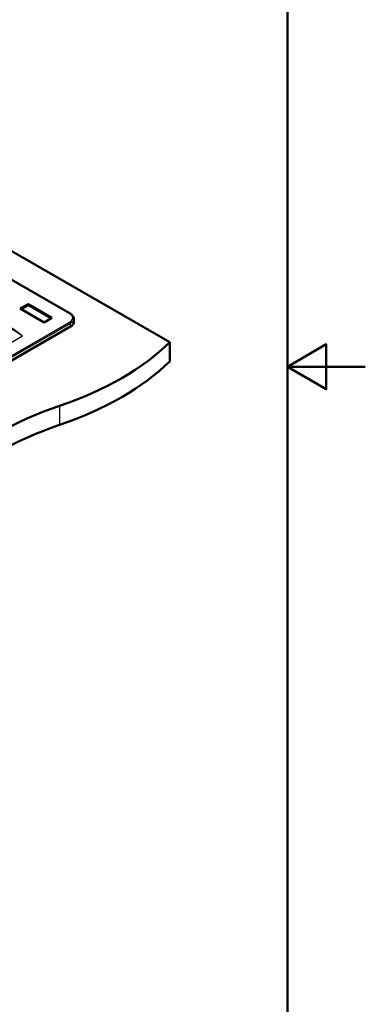
# Model space of a CAD drawing. Units: millimetres. Extents: x 0 to 2100, y 0 to 2970.
# Drawn here: x 1657 to 2100, y 666 to 1931 of the extents above; entities that cross this region are included whole.
import ezdxf

# ---------------------------------------------------------------- set-up
doc = ezdxf.new("R2010")
doc.units = ezdxf.units.MM
doc.header["$LTSCALE"] = 10
for name, color, linetype, lineweight in [('Sketch Geometry(ISO)', 7, 'Continuous', 50), ('Visible Edges(ISO)', 7, 'Continuous', 50), ('Visible Tangent Edges(ISO)', 7, 'Continuous', 25)]:
    doc.layers.add(name, color=color, linetype=linetype, lineweight=lineweight)

# ---------------------------------------------------------------- blocks, each defined once
blk = doc.blocks.new('Borders Default Border')
at = {"layer": 'Sketch Geometry(ISO)', "flags": 128}
for points in [[(10, 10), (10, 287), (200, 287), (200, 10), (10, 10)], [(210, 148.5), (200, 148.5), (205, 151.39), (205, 145.61), (200, 148.5)]]:
    blk.add_lwpolyline(points, dxfattribs=at)

msp = doc.modelspace()

# ---------------------------------------------------------------- linework, layer by layer
at = {"layer": 'Visible Edges(ISO)'}
for p, q in [((1445.3, 1749.5), (1849.1, 1516.3)), ((1721.3, 1553.2), (1445.3, 1712.6)), ((1667.3, 1565.4), (1657.2, 1559.6)), ((1657.2, 1559.6), (1687.8, 1541.9)), ((1667.3, 1564.3), (1658.2, 1559)), ((1667.3, 1565.4), (1667.3, 1564.3)), ((1697.8, 1547.7), (1667.3, 1565.4)), ((1696.9, 1547.2), (1667.3, 1564.3)), ((1687.8, 1541.9), (1697.8, 1547.7)), ((1725.9, 1547), (1726.2, 1543.3)), ((1389.5, 1344.8), (1721.9, 1536.7)), ((1849.1, 1516.3), (1849.1, 1491.8))]:
    msp.add_line(p, q, dxfattribs=at)
for centre, major_axis, start_param, end_param in [((1711.3, 1542.8), (15, 0), 5.497787, 6.332651), ((1504.6, 1633.6), (400, 0), 5.245107, 5.750467), ((1504.6, 1609.1), (-400, 0), 2.103514, 2.608875), ((1910.9, 1235.7), (400, 0), 2.103514, 2.608875), ((1910.9, 1211.2), (-400, 0), 5.245107, 5.750467)]:
    msp.add_ellipse(centre, major_axis=major_axis, ratio=0.57735, start_param=start_param, end_param=end_param, dxfattribs=at)
msp.add_open_spline([(1721.3, 1553.2), (1721.8, 1552.9), (1722.3, 1552.6), (1723.2, 1551.9), (1723.6, 1551.5), (1724.3, 1550.7), (1724.7, 1550.3), (1725.2, 1549.4), (1725.4, 1549), (1725.8, 1548), (1725.9, 1547.5), (1725.9, 1547)], degree=3, knots=[4.712389, 4.712389, 4.712389, 4.712389, 4.8595754, 4.8595754, 5.0067619, 5.0067619, 5.1539483, 5.1539483, 5.3011348, 5.3011348, 5.4483213, 5.4483213, 5.4483213, 5.4483213], dxfattribs=at)
at = {"layer": 'Visible Tangent Edges(ISO)'}
for p, q in [((1720.6, 1553.1), (1445.3, 1712.1)), ((1388.2, 1350.5), (1720.6, 1542.4)), ((1721.6, 1540.6), (1389.3, 1348.7)), ((1721.9, 1536.7), (1721.6, 1540.6)), ((1660.3, 1524.3), (1382.7, 1364.1)), ((1707.7, 1434.6), (1707.7, 1410.2))]:
    msp.add_line(p, q, dxfattribs=at)
for centre, major_axis, ratio, start_param, end_param in [((1496, 1618.7), (162.5, -93.3), 0.022614, 0.13711, 0.982816), ((1496, 1616.3), (162.4, -90.9), 0.01131, 0.14347, 0.989176), ((1720.6, 1551.9), (0.75, 1.3), 0.57735, 0, 0.785398), ((1711.3, 1547.7), (13.2, 0), 0.57735, 5.497787, 7.068583), ((1711.3, 1546.6), (14.7, 0), 0.57735, 5.497787, 6.332651), ((1720.6, 1541.1), (-0.75, 1.3), 0.57735, 3.996804, 5.497787), ((1656.5, 1528.9), (-1.43, -2.63), 0.590942, 0.770789, 0.921024), ((1647.7, 1353.8), (-85.2, 181.4), 0.625907, 5.550644, 5.576824), ((1657.2, 1524.3), (-1.9, -2.33), 0.666239, 4.027042, 4.179464)]:
    msp.add_ellipse(centre, major_axis=major_axis, ratio=ratio, start_param=start_param, end_param=end_param, dxfattribs=at)
for points, knots in [([(1660.3, 1524.3), (1659.7, 1524.7), (1659.1, 1525.1), (1658, 1525.9), (1657.4, 1526.2), (1656.9, 1526.6)], [-0.5237196, -0.5237196, -0.5237196, -0.5237196, -0.2592469, -0.2592469, 0, 0, 0, 0]), ([(1657.2, 1526.8), (1657.7, 1526.4), (1658.2, 1526), (1659.2, 1525.1), (1659.7, 1524.7), (1660.3, 1524.3)], [0, 0, 0, 0, 0.2592469, 0.2592469, 0.5237196, 0.5237196, 0.5237196, 0.5237196])]:
    msp.add_open_spline(points, degree=3, knots=knots, dxfattribs=at)

# ---------------------------------------------------------------- block references
at = {"xscale": 10, "yscale": 10, "zscale": 10}
msp.add_blockref('Borders Default Border', (0, 0), dxfattribs=at)

doc.saveas('drawing.dxf')
